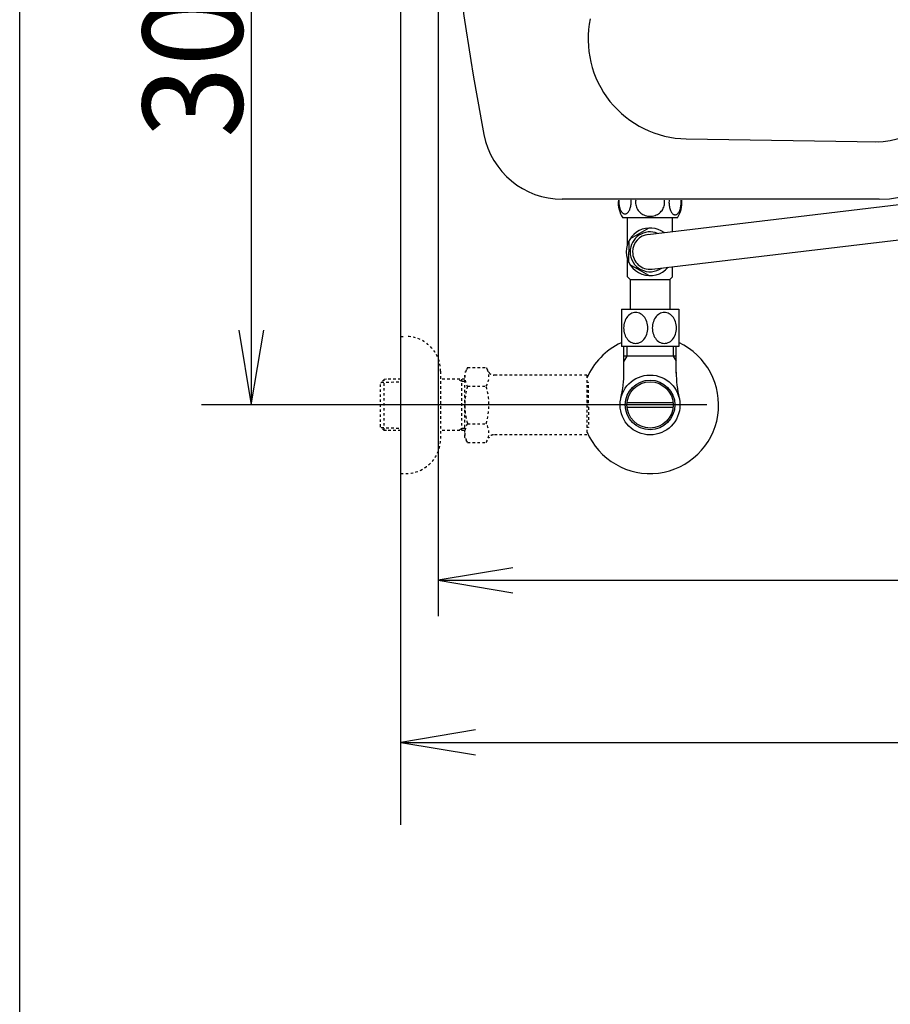
# Model space of a CAD drawing. Extents: x -71 to 1999, y 115 to 2915.
# Drawn here: x 179 to 528, y 1891 to 2286 of the extents above; entities that cross this region are included whole.
import ezdxf
from ezdxf.enums import TextEntityAlignment as Align

# ---------------------------------------------------------------- set-up
doc = ezdxf.new("R2010")
doc.units = 0
doc.header["$MEASUREMENT"] = 0
doc.linetypes.add('EXLTYPE2', pattern=[2, 1, -1])
doc.layers.get('0').update_dxf_attribs({"linetype": 'CONTINUOUS'})
for name, color, linetype in [('タンク', 7, 'CONTINUOUS'), ('便器', 7, 'CONTINUOUS'), ('便座', 7, 'CONTINUOUS'), ('寸法', 7, 'CONTINUOUS'), ('枠', 7, 'CONTINUOUS'), ('止水栓', 7, 'CONTINUOUS')]:
    doc.layers.add(name, color=color, linetype=linetype)
doc.styles.add('EXCADDIM1', font='monotxt', dxfattribs={"width": 0.95, "bigfont": 'extfont'})
doc.styles.add('EXCADSTD', font='monotxt', dxfattribs={"bigfont": 'extfont'})
doc.styles.get("Standard").update_dxf_attribs({"font": 'monotxt', "bigfont": 'extfont'})
doc.dimstyles.get("Standard").update_dxf_attribs({"dimtxt": 0.18, "dimasz": 0.18, "dimexe": 0.18, "dimexo": 0.0625, "dimgap": 0.09, "dimtad": 0, "dimtih": 1, "dimtoh": 1, "dimdec": 4, "dimzin": 0, "dimtxsty": 'STANDARD', "dimcen": 0.09, "dimazin": 3, "dimtfac": 1, "dimtdec": 4, "dimtmove": 0, "dimatfit": 3, "dimtolj": 1, "dimtzin": 0})

# ---------------------------------------------------------------- blocks, each defined once
blk = doc.blocks.new('*D22')
at = {"layer": '寸法', "color": 3, "linetype": 'CONTINUOUS'}
for p, q in [((271.888906, 2431.310688), (266.888906, 2401.310688)), ((271.888906, 2431.310688), (271.888906, 2131.310688)), ((276.888906, 2401.310688), (271.888906, 2431.310688)), ((266.888906, 2161.310688), (271.888906, 2131.310688)), ((271.888906, 2131.310688), (276.888906, 2161.310688))]:
    blk.add_line(p, q, dxfattribs=at)
at = {"layer": '寸法', "color": 2, "linetype": 'CONTINUOUS', "style": 'EXCADSTD', "width": 0.945}
blk.add_text('300', height=40, rotation=90, dxfattribs=at).set_placement((268.388906, 2281.310688), align=Align.CENTER)
blk = doc.blocks.new('_EX_NORM')
at = {"color": 0, "linetype": 'CONTINUOUS'}
for q in [(-1, 0.166667), (-1, 0), (-1, -0.166667)]:
    blk.add_line((0, 0), q, dxfattribs=at)
blk = doc.blocks.new('*D24')
at = {"layer": '寸法', "color": 3, "linetype": 'CONTINUOUS'}
for p, q in [((376.887962, 2066), (346.887962, 2061)), ((1081.888906, 2061), (1051.888906, 2066)), ((346.887962, 2061), (1081.888906, 2061)), ((346.887962, 2061), (376.887962, 2056)), ((1051.888906, 2056), (1081.888906, 2061))]:
    blk.add_line(p, q, dxfattribs=at)
at = {"layer": '寸法', "color": 2, "linetype": 'CONTINUOUS', "style": 'EXCADSTD', "width": 0.945}
blk.add_text('735', height=40, dxfattribs=at).set_placement((714.388434, 2064.5), align=Align.CENTER)
blk = doc.blocks.new('*D25')
at = {"layer": '寸法', "color": 3, "linetype": 'CONTINUOUS'}
for p, q in [((361.888906, 2001), (331.888906, 1996)), ((1081.888906, 1996), (1051.888906, 2001)), ((331.888906, 1996), (1081.888906, 1996)), ((331.888906, 1996), (361.888906, 1991)), ((1051.888906, 1991), (1081.888906, 1996))]:
    blk.add_line(p, q, dxfattribs=at)
at = {"layer": '寸法', "color": 2, "linetype": 'CONTINUOUS', "style": 'EXCADSTD', "width": 0.945}
blk.add_text('750', height=40, dxfattribs=at).set_placement((706.888906, 1999.5), align=Align.CENTER)

msp = doc.modelspace()

# ---------------------------------------------------------------- linework, layer by layer
at = {"layer": 'タンク', "color": 2, "linetype": 'CONTINUOUS'}
msp.add_line((446.429427, 2238.017563), (523.568547, 2236.813004), dxfattribs=at)
at = {"layer": 'タンク', "color": 7, "linetype": 'CONTINUOUS'}
msp.add_line((523.865204, 2213.810688), (396.686789, 2213.810688), dxfattribs=at)
for centre, radius, start, end in [((1354.43113, 2431.310688), 1007.543168, 169.038434, 190.961566), ((523.865204, 2255.810688), 42, 270, 356.069023), ((396.686789, 2245.810688), 32, 190.961566, 270)]:
    msp.add_arc(centre, radius, start, end, dxfattribs=at)
at = {"layer": 'タンク', "color": 2, "linetype": 'CONTINUOUS'}
for centre, radius, start, end in [((447.053967, 2278.012687), 40, 168.205778, 269.105376), ((522.89483, 2266.827182), 30, 269.105376, 356.313679)]:
    msp.add_arc(centre, radius, start, end, dxfattribs=at)
at = {"layer": '便器', "color": 7, "linetype": 'CONTINUOUS'}
msp.add_line((331.888906, 1963), (331.888906, 2831.310688), dxfattribs=at)
at = {"layer": '便座', "color": 6, "linetype": 'CONTINUOUS'}
for p, q in [((431.062506, 2199.662861), (586.554673, 2218.149111)), ((432.715307, 2185.760766), (588.207474, 2204.247016)), ((431.404326, 2202.246993), (423.873496, 2197.899063)), ((423.388906, 2197.059743), (423.388906, 2192.711813)), ((423.388906, 2188.363883), (423.388906, 2192.711813)), ((422.843986, 2182.683326), (422.843986, 2189.655019)), ((431.404326, 2183.176633), (423.873496, 2187.524563)), ((440.933826, 2182.683326), (440.933826, 2186.638211))]:
    msp.add_line(p, q, dxfattribs=at)
for radius, start, end in [(9.54749, 53.93339, 180), (8, 67.824968, 180), (7, 95.542079, 180), (9.54749, 180, 319.626594), (8, 180, 305.735016), (7, 180, 275.6022)]:
    msp.add_arc((431.888906, 2192.711813), radius, start, end, dxfattribs=at)
at = {"layer": '寸法', "color": 3, "linetype": 'CONTINUOUS'}
for p, q in [((346.887962, 2423.310688), (346.887962, 2046.648834)), ((454.7, 2131.310688), (251.888906, 2131.310688))]:
    msp.add_line(p, q, dxfattribs=at)
at = {"layer": '枠', "color": 7, "linetype": 'CONTINUOUS'}
msp.add_line((179, 115), (179, 2915), dxfattribs=at)
at = {"layer": '止水栓', "color": 6, "linetype": 'CONTINUOUS'}
for p, q in [((442.858967, 2206.300756), (420.918965, 2206.300756)), ((442.858967, 2206.300756), (420.918965, 2206.300756)), ((422.844106, 2195.768962), (422.844106, 2206.300756)), ((440.933826, 2202.140045), (440.933826, 2206.300756)), ((440.933826, 2200.674731), (440.933826, 2206.300756)), ((422.843986, 2182.683326), (423.888906, 2181.638406)), ((422.843986, 2182.683326), (423.888906, 2181.638406)), ((423.888906, 2181.638406), (423.888906, 2169.683326)), ((423.888906, 2181.638406), (439.888906, 2181.638406)), ((423.888906, 2181.638406), (423.888906, 2169.683326)), ((423.888906, 2181.638406), (439.888906, 2181.638406)), ((440.933826, 2182.683326), (439.888906, 2181.638406)), ((440.933826, 2182.683326), (439.888906, 2181.638406)), ((439.888906, 2181.638406), (439.888906, 2169.683326)), ((439.888906, 2181.638406), (439.888906, 2169.683326)), ((420.388906, 2169.683326), (443.388906, 2169.683326)), ((420.388906, 2169.683326), (420.388906, 2154.683326)), ((420.388906, 2169.683326), (443.388906, 2169.683326)), ((420.388906, 2169.683326), (420.388906, 2154.683326)), ((423.722076, 2167.550636), (423.297756, 2167.197316)), ((423.722076, 2167.550636), (423.297756, 2167.197316)), ((424.172886, 2167.845146), (423.722076, 2167.550636)), ((424.172886, 2167.845146), (423.722076, 2167.550636)), ((424.645226, 2168.077626), (424.172886, 2167.845146)), ((424.645226, 2168.077626), (424.172886, 2167.845146)), ((425.133936, 2168.245526), (424.645226, 2168.077626)), ((425.133936, 2168.245526), (424.645226, 2168.077626)), ((425.633646, 2168.347006), (425.133936, 2168.245526)), ((425.633646, 2168.347006), (425.133936, 2168.245526)), ((426.138906, 2168.380956), (425.633646, 2168.347006)), ((426.138906, 2168.380956), (425.633646, 2168.347006)), ((426.644156, 2168.347006), (426.138906, 2168.380956)), ((426.644156, 2168.347006), (426.138906, 2168.380956)), ((427.143876, 2168.245526), (426.644156, 2168.347006)), ((427.143876, 2168.245526), (426.644156, 2168.347006)), ((427.632586, 2168.077626), (427.143876, 2168.245526)), ((427.632586, 2168.077626), (427.143876, 2168.245526)), ((428.104926, 2167.845146), (427.632586, 2168.077626)), ((428.104926, 2167.845146), (427.632586, 2168.077626)), ((428.555726, 2167.550636), (428.104926, 2167.845146)), ((428.555726, 2167.550636), (428.104926, 2167.845146)), ((428.980046, 2167.197316), (428.555726, 2167.550636)), ((428.980046, 2167.197316), (428.555726, 2167.550636)), ((435.222076, 2167.550636), (434.797756, 2167.197316)), ((435.222076, 2167.550636), (434.797756, 2167.197316)), ((435.672886, 2167.845146), (435.222076, 2167.550636)), ((435.672886, 2167.845146), (435.222076, 2167.550636)), ((436.145226, 2168.077626), (435.672886, 2167.845146)), ((436.145226, 2168.077626), (435.672886, 2167.845146)), ((436.633936, 2168.245526), (436.145226, 2168.077626)), ((436.633936, 2168.245526), (436.145226, 2168.077626)), ((437.133646, 2168.347006), (436.633936, 2168.245526)), ((437.133646, 2168.347006), (436.633936, 2168.245526)), ((437.638906, 2168.380956), (437.133646, 2168.347006)), ((437.638906, 2168.380956), (437.133646, 2168.347006)), ((438.144156, 2168.347006), (437.638906, 2168.380956)), ((438.144156, 2168.347006), (437.638906, 2168.380956)), ((438.643876, 2168.245526), (438.144156, 2168.347006)), ((438.643876, 2168.245526), (438.144156, 2168.347006)), ((439.132586, 2168.077626), (438.643876, 2168.245526)), ((439.132586, 2168.077626), (438.643876, 2168.245526)), ((439.604926, 2167.845146), (439.132586, 2168.077626)), ((439.604926, 2167.845146), (439.132586, 2168.077626)), ((440.055726, 2167.550636), (439.604926, 2167.845146)), ((440.055726, 2167.550636), (439.604926, 2167.845146)), ((440.480046, 2167.197316), (440.055726, 2167.550636)), ((440.480046, 2167.197316), (440.055726, 2167.550636)), ((443.388906, 2169.683326), (443.388906, 2154.683326)), ((443.388906, 2169.683326), (443.388906, 2154.683326)), ((421.410886, 2163.471886), (421.331736, 2162.831156)), ((421.410886, 2163.471886), (421.331736, 2162.831156)), ((421.541836, 2164.098506), (421.410886, 2163.471886)), ((421.541836, 2164.098506), (421.410886, 2163.471886)), ((421.723146, 2164.704136), (421.541836, 2164.098506)), ((421.723146, 2164.704136), (421.541836, 2164.098506)), ((421.952846, 2165.282146), (421.723146, 2164.704136)), ((421.952846, 2165.282146), (421.723146, 2164.704136)), ((422.228396, 2165.826206), (421.952846, 2165.282146)), ((422.228396, 2165.826206), (421.952846, 2165.282146)), ((422.546806, 2166.330356), (422.228396, 2165.826206)), ((422.546806, 2166.330356), (422.228396, 2165.826206)), ((422.904566, 2166.789066), (422.546806, 2166.330356)), ((422.904566, 2166.789066), (422.546806, 2166.330356)), ((423.297756, 2167.197316), (422.904566, 2166.789066)), ((423.297756, 2167.197316), (422.904566, 2166.789066)), ((429.373246, 2166.789066), (428.980046, 2167.197316)), ((429.373246, 2166.789066), (428.980046, 2167.197316)), ((429.731006, 2166.330356), (429.373246, 2166.789066)), ((429.731006, 2166.330356), (429.373246, 2166.789066)), ((430.049406, 2165.826206), (429.731006, 2166.330356)), ((430.049406, 2165.826206), (429.731006, 2166.330356)), ((430.324966, 2165.282146), (430.049406, 2165.826206)), ((430.324966, 2165.282146), (430.049406, 2165.826206)), ((430.554656, 2164.704136), (430.324966, 2165.282146)), ((430.554656, 2164.704136), (430.324966, 2165.282146)), ((430.735976, 2164.098506), (430.554656, 2164.704136)), ((430.735976, 2164.098506), (430.554656, 2164.704136)), ((430.866926, 2163.471886), (430.735976, 2164.098506)), ((430.866926, 2163.471886), (430.735976, 2164.098506)), ((430.946076, 2162.831156), (430.866926, 2163.471886)), ((430.946076, 2162.831156), (430.866926, 2163.471886)), ((432.910886, 2163.471886), (432.831736, 2162.831156)), ((432.910886, 2163.471886), (432.831736, 2162.831156)), ((433.041836, 2164.098506), (432.910886, 2163.471886)), ((433.041836, 2164.098506), (432.910886, 2163.471886)), ((433.223146, 2164.704136), (433.041836, 2164.098506)), ((433.223146, 2164.704136), (433.041836, 2164.098506)), ((433.452846, 2165.282146), (433.223146, 2164.704136)), ((433.452846, 2165.282146), (433.223146, 2164.704136)), ((433.728396, 2165.826206), (433.452846, 2165.282146)), ((433.728396, 2165.826206), (433.452846, 2165.282146)), ((434.046806, 2166.330356), (433.728396, 2165.826206)), ((434.046806, 2166.330356), (433.728396, 2165.826206)), ((434.404566, 2166.789066), (434.046806, 2166.330356)), ((434.404566, 2166.789066), (434.046806, 2166.330356)), ((434.797756, 2167.197316), (434.404566, 2166.789066)), ((434.797756, 2167.197316), (434.404566, 2166.789066)), ((440.873246, 2166.789066), (440.480046, 2167.197316)), ((440.873246, 2166.789066), (440.480046, 2167.197316)), ((441.231006, 2166.330356), (440.873246, 2166.789066)), ((441.231006, 2166.330356), (440.873246, 2166.789066)), ((441.549406, 2165.826206), (441.231006, 2166.330356)), ((441.549406, 2165.826206), (441.231006, 2166.330356)), ((441.824966, 2165.282146), (441.549406, 2165.826206)), ((441.824966, 2165.282146), (441.549406, 2165.826206)), ((442.054656, 2164.704136), (441.824966, 2165.282146)), ((442.054656, 2164.704136), (441.824966, 2165.282146)), ((442.235976, 2164.098506), (442.054656, 2164.704136)), ((442.235976, 2164.098506), (442.054656, 2164.704136)), ((442.366926, 2163.471886), (442.235976, 2164.098506)), ((442.366926, 2163.471886), (442.235976, 2164.098506)), ((442.446076, 2162.831156), (442.366926, 2163.471886)), ((442.446076, 2162.831156), (442.366926, 2163.471886)), ((421.331736, 2162.831156), (421.305256, 2162.183326)), ((421.331736, 2162.831156), (421.305256, 2162.183326)), ((421.305256, 2162.183326), (421.331736, 2161.535496)), ((421.305256, 2162.183326), (421.331736, 2161.535496)), ((421.331736, 2161.535496), (421.410886, 2160.894766)), ((421.331736, 2161.535496), (421.410886, 2160.894766)), ((421.410886, 2160.894766), (421.541836, 2160.268156)), ((421.410886, 2160.894766), (421.541836, 2160.268156)), ((421.541836, 2160.268156), (421.723146, 2159.662526)), ((421.541836, 2160.268156), (421.723146, 2159.662526)), ((421.723146, 2159.662526), (421.952846, 2159.084516)), ((421.723146, 2159.662526), (421.952846, 2159.084516)), ((430.324966, 2159.084516), (430.554656, 2159.662526)), ((430.324966, 2159.084516), (430.554656, 2159.662526)), ((430.554656, 2159.662526), (430.735976, 2160.268156)), ((430.554656, 2159.662526), (430.735976, 2160.268156)), ((430.735976, 2160.268156), (430.866926, 2160.894766)), ((430.735976, 2160.268156), (430.866926, 2160.894766)), ((430.866926, 2160.894766), (430.946076, 2161.535496)), ((430.866926, 2160.894766), (430.946076, 2161.535496)), ((430.972556, 2162.183326), (430.946076, 2162.831156)), ((430.972556, 2162.183326), (430.946076, 2162.831156)), ((430.946076, 2161.535496), (430.972556, 2162.183326)), ((430.946076, 2161.535496), (430.972556, 2162.183326)), ((432.831736, 2162.831156), (432.805256, 2162.183326)), ((432.831736, 2162.831156), (432.805256, 2162.183326)), ((432.805256, 2162.183326), (432.831736, 2161.535496)), ((432.805256, 2162.183326), (432.831736, 2161.535496)), ((432.831736, 2161.535496), (432.910886, 2160.894766)), ((432.831736, 2161.535496), (432.910886, 2160.894766)), ((432.910886, 2160.894766), (433.041836, 2160.268156)), ((432.910886, 2160.894766), (433.041836, 2160.268156)), ((433.041836, 2160.268156), (433.223146, 2159.662526)), ((433.041836, 2160.268156), (433.223146, 2159.662526)), ((433.223146, 2159.662526), (433.452846, 2159.084516)), ((433.223146, 2159.662526), (433.452846, 2159.084516)), ((441.824966, 2159.084516), (442.054656, 2159.662526)), ((441.824966, 2159.084516), (442.054656, 2159.662526)), ((442.054656, 2159.662526), (442.235976, 2160.268156)), ((442.054656, 2159.662526), (442.235976, 2160.268156)), ((442.235976, 2160.268156), (442.366926, 2160.894766)), ((442.235976, 2160.268156), (442.366926, 2160.894766)), ((442.366926, 2160.894766), (442.446076, 2161.535496)), ((442.366926, 2160.894766), (442.446076, 2161.535496)), ((442.472556, 2162.183326), (442.446076, 2162.831156)), ((442.472556, 2162.183326), (442.446076, 2162.831156)), ((442.446076, 2161.535496), (442.472556, 2162.183326)), ((442.446076, 2161.535496), (442.472556, 2162.183326)), ((421.952846, 2159.084516), (422.228396, 2158.540456)), ((421.952846, 2159.084516), (422.228396, 2158.540456)), ((422.228396, 2158.540456), (422.546806, 2158.036306)), ((422.228396, 2158.540456), (422.546806, 2158.036306)), ((422.546806, 2158.036306), (422.904566, 2157.577586)), ((422.546806, 2158.036306), (422.904566, 2157.577586)), ((422.904566, 2157.577586), (423.297756, 2157.169336)), ((422.904566, 2157.577586), (423.297756, 2157.169336)), ((423.297756, 2157.169336), (423.722076, 2156.816026)), ((423.297756, 2157.169336), (423.722076, 2156.816026)), ((423.722076, 2156.816026), (424.172886, 2156.521506)), ((423.722076, 2156.816026), (424.172886, 2156.521506)), ((424.172886, 2156.521506), (424.645226, 2156.289026)), ((424.172886, 2156.521506), (424.645226, 2156.289026)), ((424.645226, 2156.289026), (425.133936, 2156.121126)), ((424.645226, 2156.289026), (425.133936, 2156.121126)), ((425.133936, 2156.121126), (425.633646, 2156.019646)), ((425.133936, 2156.121126), (425.633646, 2156.019646)), ((425.633646, 2156.019646), (426.138906, 2155.985696)), ((425.633646, 2156.019646), (426.138906, 2155.985696)), ((426.138906, 2155.985696), (426.644156, 2156.019646)), ((426.138906, 2155.985696), (426.644156, 2156.019646)), ((426.644156, 2156.019646), (427.143876, 2156.121126)), ((426.644156, 2156.019646), (427.143876, 2156.121126)), ((427.143876, 2156.121126), (427.632586, 2156.289026)), ((427.143876, 2156.121126), (427.632586, 2156.289026)), ((427.632586, 2156.289026), (428.104926, 2156.521506)), ((427.632586, 2156.289026), (428.104926, 2156.521506)), ((428.104926, 2156.521506), (428.555726, 2156.816026)), ((428.104926, 2156.521506), (428.555726, 2156.816026)), ((428.555726, 2156.816026), (428.980046, 2157.169336)), ((428.555726, 2156.816026), (428.980046, 2157.169336)), ((428.980046, 2157.169336), (429.373246, 2157.577586)), ((428.980046, 2157.169336), (429.373246, 2157.577586)), ((429.373246, 2157.577586), (429.731006, 2158.036306)), ((429.373246, 2157.577586), (429.731006, 2158.036306)), ((429.731006, 2158.036306), (430.049406, 2158.540456)), ((429.731006, 2158.036306), (430.049406, 2158.540456)), ((430.049406, 2158.540456), (430.324966, 2159.084516)), ((430.049406, 2158.540456), (430.324966, 2159.084516)), ((433.452846, 2159.084516), (433.728396, 2158.540456)), ((433.452846, 2159.084516), (433.728396, 2158.540456)), ((433.728396, 2158.540456), (434.046806, 2158.036306)), ((433.728396, 2158.540456), (434.046806, 2158.036306)), ((434.046806, 2158.036306), (434.404566, 2157.577586)), ((434.046806, 2158.036306), (434.404566, 2157.577586)), ((434.404566, 2157.577586), (434.797756, 2157.169336)), ((434.404566, 2157.577586), (434.797756, 2157.169336)), ((434.797756, 2157.169336), (435.222076, 2156.816026)), ((434.797756, 2157.169336), (435.222076, 2156.816026)), ((435.222076, 2156.816026), (435.672886, 2156.521506)), ((435.222076, 2156.816026), (435.672886, 2156.521506)), ((435.672886, 2156.521506), (436.145226, 2156.289026)), ((435.672886, 2156.521506), (436.145226, 2156.289026)), ((436.145226, 2156.289026), (436.633936, 2156.121126)), ((436.145226, 2156.289026), (436.633936, 2156.121126)), ((436.633936, 2156.121126), (437.133646, 2156.019646)), ((436.633936, 2156.121126), (437.133646, 2156.019646)), ((437.133646, 2156.019646), (437.638906, 2155.985696)), ((437.133646, 2156.019646), (437.638906, 2155.985696)), ((437.638906, 2155.985696), (438.144156, 2156.019646)), ((437.638906, 2155.985696), (438.144156, 2156.019646)), ((438.144156, 2156.019646), (438.643876, 2156.121126)), ((438.144156, 2156.019646), (438.643876, 2156.121126)), ((438.643876, 2156.121126), (439.132586, 2156.289026)), ((438.643876, 2156.121126), (439.132586, 2156.289026)), ((439.132586, 2156.289026), (439.604926, 2156.521506)), ((439.132586, 2156.289026), (439.604926, 2156.521506)), ((439.604926, 2156.521506), (440.055726, 2156.816026)), ((439.604926, 2156.521506), (440.055726, 2156.816026)), ((440.055726, 2156.816026), (440.480046, 2157.169336)), ((440.055726, 2156.816026), (440.480046, 2157.169336)), ((440.480046, 2157.169336), (440.873246, 2157.577586)), ((440.480046, 2157.169336), (440.873246, 2157.577586)), ((440.873246, 2157.577586), (441.231006, 2158.036306)), ((440.873246, 2157.577586), (441.231006, 2158.036306)), ((441.231006, 2158.036306), (441.549406, 2158.540456)), ((441.231006, 2158.036306), (441.549406, 2158.540456)), ((441.549406, 2158.540456), (441.824966, 2159.084516)), ((441.549406, 2158.540456), (441.824966, 2159.084516)), ((443.388906, 2154.683326), (420.388906, 2154.683326)), ((443.388906, 2154.683326), (420.388906, 2154.683326)), ((421.411406, 2144.053337), (421.411406, 2154.683326)), ((422.573406, 2154.683326), (422.573406, 2150.909156)), ((441.204406, 2154.683326), (441.204406, 2150.909156)), ((442.366406, 2144.053337), (442.366406, 2154.683326)), ((422.573406, 2150.909156), (421.359708, 2148.80694)), ((442.366406, 2150.909156), (421.411406, 2150.909156)), ((441.204406, 2150.909156), (442.418104, 2148.80694)), ((422.669721, 2132.310444), (441.108091, 2132.310444)), ((441.108356, 2130.310932), (422.669456, 2130.310932))]:
    msp.add_line(p, q, dxfattribs=at)
at = {"layer": '止水栓', "color": 6, "linetype": 'EXLTYPE2'}
for p, q in [((331.887962, 2158.810688), (333.887962, 2158.810688)), ((347.887962, 2144.810688), (347.887962, 2117.810688)), ((358.712006, 2146.32176), (357.550922, 2144.310703)), ((357.550922, 2118.310703), (357.550922, 2144.310703)), ((358.712006, 2146.32176), (366.145792, 2146.32176)), ((366.145792, 2146.32176), (367.306876, 2144.310703)), ((325.226962, 2141.579063), (323.727962, 2140.080063)), ((323.727962, 2122.541313), (323.727962, 2140.080063)), ((324.048478, 2140.381204), (331.887962, 2140.626188)), ((326.207962, 2141.610688), (325.227962, 2141.580063)), ((325.227962, 2121.041313), (325.227962, 2141.580063)), ((331.887962, 2141.610688), (326.207962, 2141.610688)), ((357.550922, 2141.610688), (347.888906, 2141.610688)), ((356.356229, 2140.777438), (354.912997, 2141.610688)), ((356.356229, 2121.010688), (356.356229, 2141.610688)), ((357.550922, 2140.740104), (356.356229, 2140.777438)), ((370.075922, 2143.310703), (369.038927, 2143.310703)), ((406.550158, 2143.310703), (370.075922, 2143.310703)), ((406.550158, 2143.310703), (406.550158, 2119.310703)), ((407.250158, 2140.310703), (406.550158, 2140.310703)), ((407.250158, 2132.210703), (407.250158, 2140.310703)), ((358.667377, 2138.776412), (366.145792, 2138.776412)), ((407.250158, 2132.210703), (406.550158, 2132.210703)), ((407.250158, 2130.410703), (406.550158, 2130.410703)), ((407.250158, 2130.410703), (407.250158, 2122.310703)), ((325.226962, 2121.042313), (323.727962, 2122.541313)), ((324.048478, 2122.240172), (331.887962, 2121.995188)), ((326.207962, 2121.010688), (325.227962, 2121.041313)), ((331.887962, 2121.010688), (326.207962, 2121.010688)), ((357.550922, 2121.010688), (347.888906, 2121.010688)), ((356.356229, 2121.843938), (354.912997, 2121.010688)), ((357.550922, 2121.881272), (356.356229, 2121.843938)), ((358.667377, 2123.80515), (366.145792, 2123.80515)), ((407.250158, 2122.310703), (406.550158, 2122.310703)), ((358.667377, 2116.376947), (357.550922, 2118.310703)), ((358.667377, 2116.299647), (366.145792, 2116.299647)), ((366.145792, 2116.299647), (367.306876, 2118.310703)), ((406.550158, 2119.310703), (369.038927, 2119.310703)), ((331.887962, 2103.810688), (333.887962, 2103.810688))]:
    msp.add_line(p, q, dxfattribs=at)
at = {"layer": '止水栓', "color": 6, "linetype": 'CONTINUOUS', "flags": 128}
for points in [[(419.429521, 2213.409156), (419.423909, 2213.361303), (419.397053, 2212.960913), (419.387288, 2212.558081), (419.397053, 2212.155248), (419.423909, 2211.754858), (419.470295, 2211.35935), (419.533772, 2210.973608), (419.61678, 2210.600073), (419.714436, 2210.241186), (419.829182, 2209.901831), (419.961018, 2209.579565), (420.105061, 2209.284155), (420.261311, 2209.010717), (420.432209, 2208.764135), (420.610432, 2208.54685), (420.800862, 2208.361303), (420.998616, 2208.207495), (421.201252, 2208.085424), (421.411213, 2207.997534), (421.623616, 2207.943823), (421.836018, 2207.926733), (422.050862, 2207.946264), (422.260823, 2207.997534), (422.470784, 2208.085424), (422.67342, 2208.207495), (422.871174, 2208.361303)], [(419.429521, 2213.409156), (419.423909, 2213.361303), (419.397053, 2212.960913), (419.387288, 2212.558081), (419.397053, 2212.155248), (419.423909, 2211.754858), (419.470295, 2211.35935), (419.533772, 2210.973608), (419.61678, 2210.600073), (419.714436, 2210.241186), (419.829182, 2209.901831), (419.961018, 2209.579565), (420.105061, 2209.284155), (420.261311, 2209.010717), (420.432209, 2208.764135), (420.610432, 2208.54685), (420.800862, 2208.361303), (420.998616, 2208.207495), (421.201252, 2208.085424), (421.411213, 2207.997534), (421.623616, 2207.943823), (421.836018, 2207.926733), (422.050862, 2207.946264), (422.260823, 2207.997534), (422.470784, 2208.085424), (422.67342, 2208.207495), (422.871174, 2208.361303)], [(422.871174, 2208.361303), (423.061604, 2208.54685), (423.242268, 2208.764135), (423.410725, 2209.010717), (423.569416, 2209.284155), (423.713459, 2209.582006), (423.842854, 2209.901831), (423.9576, 2210.241186), (424.057698, 2210.600073), (424.138264, 2210.973608), (424.201741, 2211.35935)], [(422.871174, 2208.361303), (423.061604, 2208.54685), (423.242268, 2208.764135), (423.410725, 2209.010717), (423.569416, 2209.284155), (423.713459, 2209.582006), (423.842854, 2209.901831), (423.9576, 2210.241186), (424.057698, 2210.600073), (424.138264, 2210.973608), (424.201741, 2211.35935)], [(424.201741, 2211.35935), (424.248127, 2211.752416), (424.277424, 2212.152807), (424.28719, 2212.555639)], [(424.201741, 2211.35935), (424.248127, 2211.752416), (424.277424, 2212.152807), (424.28719, 2212.555639)], [(424.28719, 2212.558081), (424.277424, 2212.960913), (424.248127, 2213.361303), (424.242515, 2213.409156)], [(424.28719, 2212.558081), (424.277424, 2212.960913), (424.248127, 2213.361303), (424.242515, 2213.409156)], [(426.163556, 2213.409156), (426.108479, 2213.007299), (426.084065, 2212.523901), (426.108479, 2212.038061), (426.174397, 2211.557104), (426.28426, 2211.083471), (426.438069, 2210.622045), (426.63094, 2210.172827), (426.867756, 2209.743139), (427.141194, 2209.332983), (427.451252, 2208.949682), (427.793049, 2208.590795), (428.169026, 2208.263647), (428.571858, 2207.968237), (429.001545, 2207.707006), (429.453206, 2207.482397), (429.921956, 2207.29685), (430.407795, 2207.152807), (430.903401, 2207.047827), (431.408772, 2206.98435), (431.916584, 2206.962377), (432.424397, 2206.98435), (432.929768, 2207.047827), (433.425374, 2207.152807), (433.911213, 2207.29685), (434.379963, 2207.482397), (434.831624, 2207.707006), (435.261311, 2207.968237), (435.664143, 2208.263647), (436.04012, 2208.590795), (436.381916, 2208.949682), (436.691975, 2209.332983), (436.965413, 2209.743139), (437.202229, 2210.172827), (437.3951, 2210.622045), (437.548909, 2211.083471), (437.658772, 2211.557104), (437.72469, 2212.038061), (437.746663, 2212.521459)], [(426.163556, 2213.409156), (426.108479, 2213.007299), (426.084065, 2212.523901), (426.108479, 2212.038061), (426.174397, 2211.557104), (426.28426, 2211.083471), (426.438069, 2210.622045), (426.63094, 2210.172827), (426.867756, 2209.743139), (427.141194, 2209.332983), (427.451252, 2208.949682), (427.793049, 2208.590795), (428.169026, 2208.263647), (428.571858, 2207.968237), (429.001545, 2207.707006), (429.453206, 2207.482397), (429.921956, 2207.29685), (430.407795, 2207.152807), (430.903401, 2207.047827), (431.408772, 2206.98435), (431.916584, 2206.962377), (432.424397, 2206.98435), (432.929768, 2207.047827), (433.425374, 2207.152807), (433.911213, 2207.29685), (434.379963, 2207.482397), (434.831624, 2207.707006), (435.261311, 2207.968237), (435.664143, 2208.263647), (436.04012, 2208.590795), (436.381916, 2208.949682), (436.691975, 2209.332983), (436.965413, 2209.743139), (437.202229, 2210.172827), (437.3951, 2210.622045), (437.548909, 2211.083471), (437.658772, 2211.557104), (437.72469, 2212.038061), (437.746663, 2212.521459)], [(437.746663, 2212.523901), (437.72469, 2213.007299), (437.669613, 2213.409156)], [(437.746663, 2212.523901), (437.72469, 2213.007299), (437.669613, 2213.409156)], [(439.521565, 2213.417456), (439.494709, 2212.985327), (439.484944, 2212.550756), (439.494709, 2212.116186), (439.524006, 2211.684057), (439.570393, 2211.259252), (439.63387, 2210.844213), (439.714436, 2210.441381), (439.814534, 2210.055639), (439.92928, 2209.689428), (440.058674, 2209.342748), (440.202717, 2209.022924), (440.361409, 2208.727514), (440.529866, 2208.463842), (440.71053, 2208.229467), (440.898518, 2208.029272), (441.096272, 2207.860815), (441.30135, 2207.73142), (441.50887, 2207.636206), (441.721272, 2207.580053), (441.936116, 2207.560522), (442.148518, 2207.580053), (442.36092, 2207.636206), (442.56844, 2207.73142), (442.773518, 2207.860815), (442.971272, 2208.029272)], [(439.521565, 2213.417456), (439.494709, 2212.985327), (439.484944, 2212.550756), (439.494709, 2212.116186), (439.524006, 2211.684057), (439.570393, 2211.259252), (439.63387, 2210.844213), (439.714436, 2210.441381), (439.814534, 2210.055639), (439.92928, 2209.689428), (440.058674, 2209.342748), (440.202717, 2209.022924), (440.361409, 2208.727514), (440.529866, 2208.463842), (440.71053, 2208.229467), (440.898518, 2208.029272), (441.096272, 2207.860815), (441.30135, 2207.73142), (441.50887, 2207.636206), (441.721272, 2207.580053), (441.936116, 2207.560522), (442.148518, 2207.580053), (442.36092, 2207.636206), (442.56844, 2207.73142), (442.773518, 2207.860815), (442.971272, 2208.029272)], [(442.971272, 2208.029272), (443.15926, 2208.229467), (443.339924, 2208.463842), (443.510823, 2208.727514), (443.667073, 2209.022924), (443.811116, 2209.342748), (443.942952, 2209.689428), (444.057698, 2210.055639), (444.155354, 2210.441381), (444.23592, 2210.844213), (444.301838, 2211.259252)], [(442.971272, 2208.029272), (443.15926, 2208.229467), (443.339924, 2208.463842), (443.510823, 2208.727514), (443.667073, 2209.022924), (443.811116, 2209.342748), (443.942952, 2209.689428), (444.057698, 2210.055639), (444.155354, 2210.441381), (444.23592, 2210.844213), (444.301838, 2211.259252)], [(444.301838, 2211.259252), (444.348225, 2211.684057), (444.375081, 2212.116186), (444.384846, 2212.550756)], [(444.301838, 2211.259252), (444.348225, 2211.684057), (444.375081, 2212.116186), (444.384846, 2212.550756)], [(444.384846, 2212.550756), (444.375081, 2212.987768), (444.348225, 2213.419897)], [(444.384846, 2212.550756), (444.375081, 2212.987768), (444.348225, 2213.419897)]]:
    msp.add_lwpolyline(points, dxfattribs=at)
at = {"layer": '止水栓', "color": 6, "linetype": 'CONTINUOUS'}
for radius in [12, 9.959438, 9.273367]:
    msp.add_circle((431.888906, 2131.309467), radius, dxfattribs=at)
for centre, radius, start, end in [((430.139241, 2212.299291), 10.99987, 174.209116, 213.054688), ((430.139241, 2212.299291), 10.99987, 174.209116, 213.054688), ((433.640217, 2212.299291), 10.998535, 326.94841, 5.791589), ((433.640217, 2212.299291), 10.998535, 326.94841, 5.791589), ((431.888906, 2131.310688), 27.5, 202.867054, 65.280149), ((431.888906, 2131.310688), 27.5, 115.001909, 157.132946), ((375.911406, 2144.453648), 45.5, 346.785665, 0), ((487.866406, 2144.453648), 45.5, 180, 193.214335)]:
    msp.add_arc(centre, radius, start, end, dxfattribs=at)
at = {"layer": '止水栓', "color": 6, "linetype": 'EXLTYPE2'}
for centre, radius, start, end in [((333.887962, 2144.810688), 14, 0, 90), ((364.41616, 2142.529164), 6.865249, 156.844796, 213.136123), ((360.397009, 2142.529164), 6.865249, 326.863877, 33.136123), ((369.038927, 2145.310703), 2, 210, 270), ((383.337812, 2131.310703), 25.78689, 163.141624, 196.921477), ((341.475357, 2131.310703), 25.78689, 343.078523, 16.828962), ((364.41616, 2120.052399), 6.865249, 146.863877, 203.155204), ((360.397009, 2120.052399), 6.865249, 326.863877, 33.136123), ((333.887962, 2117.810688), 14, 270, 0), ((369.038927, 2117.310703), 2, 90, 150)]:
    msp.add_arc(centre, radius, start, end, dxfattribs=at)

# ---------------------------------------------------------------- dimensions: what is measured, and where the dimension line sits
at = {"layer": '寸法', "color": 3, "linetype": 'CONTINUOUS'}
dim = msp.add_linear_dim(base=(271.888906, 2131.310688), p1=(271, 2431.310688), p2=(271, 2131.310688), angle=90, text='300', dimstyle='STANDARD', override={"dimtxt": 40, "dimasz": 30, "dimexe": 0, "dimexo": 0, "dimgap": 3.5, "dimtad": 1, "dimjust": 0, "dimtih": 0, "dimtoh": 0, "dimdec": 0, "dimzin": 0, "dimtxsty": 'EXCADDIM1', "dimblk1": '_EX_NORM', "dimblk2": '_EX_NORM', "dimsah": 1, "dimse1": 1, "dimse2": 1, "dimclrd": 3, "dimclre": 3, "dimclrt": 2, "dimtmove": 2}, dxfattribs=at)
dim.commit()
dim.dimension.update_dxf_attribs({"geometry": '*D22', "text_midpoint": (248.388906, 2281.310688), "dimtype": 160})
for base, p1, text, picture, middle in [((1081.888906, 2061), (346.887962, 2046.648834), '735', '*D24', (714.388434, 2084.5)), ((1081.888906, 1996), (331.888906, 1980.118544), '750', '*D25', (706.888906, 2019.5))]:
    dim = msp.add_linear_dim(base=base, p1=p1, p2=(1081.888906, 1980.118544), text=text, dimstyle='STANDARD', override={"dimtxt": 40, "dimasz": 30, "dimexe": 0, "dimexo": 0, "dimgap": 3.5, "dimtad": 1, "dimjust": 0, "dimtih": 0, "dimtoh": 0, "dimdec": 0, "dimzin": 0, "dimtxsty": 'EXCADDIM1', "dimblk1": '_EX_NORM', "dimblk2": '_EX_NORM', "dimsah": 1, "dimse1": 1, "dimse2": 1, "dimclrd": 3, "dimclre": 3, "dimclrt": 2, "dimtmove": 2}, dxfattribs=at)
    dim.commit()
    dim.dimension.update_dxf_attribs({"geometry": picture, "text_midpoint": middle, "dimtype": 160})

doc.saveas('drawing.dxf')
